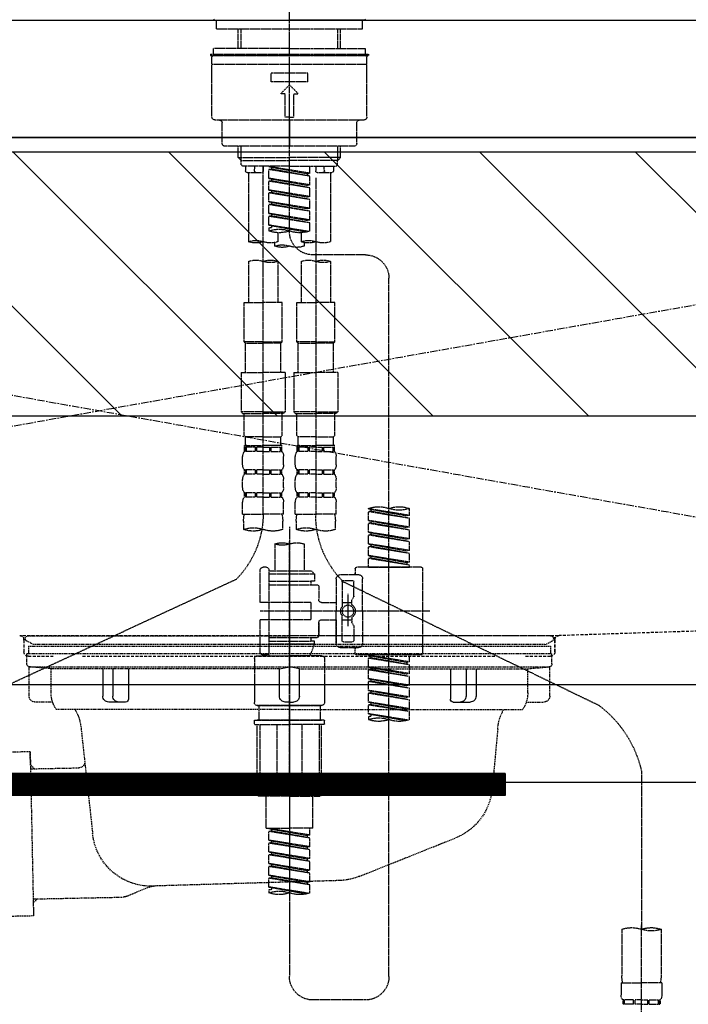
# Model space of a CAD drawing. Units: millimetres. Extents: x -109 to 26472, y -120 to 8847.
# Drawn here: x 15973 to 16200, y 2590 to 2926 of the extents above; entities that cross this region are included whole.
import ezdxf

# ---------------------------------------------------------------- set-up
doc = ezdxf.new("R2010")
doc.units = ezdxf.units.MM
for name, pattern in [('CENTER', [2, 1.25, -0.25, 0.25, -0.25]), ('CENTER2', [1.125, 0.75, -0.125, 0.125, -0.125]), ('DASHED', [0.75, 0.5, -0.25]), ('HIDDEN', [0.375, 0.25, -0.125]), ('STYLE_01', [1.40625, 0.9375, -0.15625, 0.15625, -0.15625])]:
    doc.linetypes.add(name, pattern=pattern)
doc.layers.get('DEFPOINTS').update_dxf_attribs({"color": 146})
for name, color, linetype in [('120-キャビネット（外）', 7, 'Continuous'), ('122-扉', 6, 'Continuous'), ('123-扉向き', 231, 'CENTER'), ('126-甲板', 2, 'Continuous'), ('140-パーツ芯', 13, 'CENTER'), ('150-機器', 8, 'Continuous'), ('160-文字', 254, 'Continuous'), ('166-寸法B', 11, 'Continuous'), ('180-補助', 161, 'Continuous')]:
    doc.layers.add(name, color=color, linetype=linetype)
doc.styles.add('KH001', font='txt')
doc.dimstyles.new('KH1xx030', dxfattribs={"dimscale": 30, "dimtxt": 2, "dimasz": 0.6, "dimexe": 0.3, "dimexo": 1.2, "dimgap": 0.5, "dimtad": 3, "dimdec": 1, "dimdsep": 46, "dimlunit": 6, "dimtxsty": 'KH001', "dimblk": 'DOT', "dimcen": 1, "dimdle": 1, "dimclrd": 256, "dimclre": 256, "dimclrt": 256, "dimadec": 0, "dimazin": 0, "dimtfac": 1, "dimtdec": 1, "dimtix": 1, "dimtmove": 2, "dimatfit": 3, "dimldrblk": 'CLOSEDBLANK', "dimfxl": 1, "dimtolj": 1, "dimtzin": 0, "dimlwd": -1, "dimlwe": -1, "dimarcsym": 0})

# ---------------------------------------------------------------- blocks, each defined once
blk = doc.blocks.new('KHB800HL-10_S2')
at = {"layer": '140-パーツ芯', "linetype": 'STYLE_01'}
blk.add_line((0, -258.2), (0, -177.84), dxfattribs=at)
at = {"layer": '150-機器', "color": 161, "linetype": 'HIDDEN', "ltscale": 4}
for p, q in [((401.5, 0), (-401.5, 0)), ((-398.55, -200.05), (-91.95, -209.95)), ((-91.95, -209.95), (-90.5, -210)), ((-91.62, -210), (91.62, -210)), ((-90.5, -211.45), (-90.5, -210)), ((-90.5, -211.45), (-90.5, -215.5)), ((-90.5, -215.5), (-90.5, -211.51)), ((91.95, -209.95), (90.5, -210)), ((90.5, -211.45), (90.5, -210)), ((90.5, -211.45), (90.5, -215.5)), ((90.5, -211.51), (90.5, -215.5)), ((-80.5, -217), (-89, -217)), ((70.5, -217), (-70.5, -217)), ((89, -217), (80.5, -217))]:
    blk.add_line(p, q, dxfattribs=at)
for centre, start, end in [((-92, -211.45), 360, 88.1498), ((92, -211.45), 91.8502, 180), ((-89, -215.5), 180, 270), ((89, -215.5), 270, 0)]:
    blk.add_arc(centre, 1.5, start, end, dxfattribs=at)
blk = doc.blocks.new('F402_S')
at = {"layer": '150-機器', "color": 161, "linetype": 'CENTER2'}
blk.add_line((0, -72.08), (0, 259.91), dxfattribs=at)
at = {"layer": '150-機器', "color": 13, "linetype": 'Continuous'}
for p, q in [((-25.63, 0), (-25.93, 0.3)), ((-25.63, 0), (0, 0)), ((25.63, 0), (0, 0)), ((25.93, 0.3), (25.63, 0))]:
    blk.add_line(p, q, dxfattribs=at)
at = {"layer": '150-機器', "color": 13, "linetype": 'DASHED', "ltscale": 0.5}
for p, q in [((-24.93, -2.99), (-24.93, 0)), ((24.93, -2.99), (24.93, 0)), ((0, -2.99), (-24.93, -2.99)), ((-17.45, -9.63), (-17.45, -2.99)), ((-16.44, -9.63), (-16.44, -2.99)), ((24.93, -2.99), (0, -2.99)), ((16.44, -9.63), (16.44, -2.99)), ((17.45, -9.63), (17.45, -2.99)), ((0, -9.63), (-25.93, -9.63)), ((-25.93, -11.63), (-25.93, -9.63)), ((0, -9.63), (25.93, -9.63)), ((25.93, -11.63), (25.93, -9.63)), ((0, -11.63), (-26.93, -11.63)), ((-26.93, -11.63), (-26.93, -12.12)), ((0, -12.12), (-26.93, -12.12)), ((-26.43, -33.07), (-26.43, -12.62)), ((-25.93, -12.12), (25.93, -12.12)), ((26.93, -11.63), (0, -11.63)), ((26.93, -12.12), (0, -12.12)), ((26.43, -33.07), (26.43, -12.62)), ((26.93, -11.63), (26.93, -12.12)), ((-26.43, -15.12), (26.43, -15.12)), ((-6.23, -21.1), (-6.23, -18.11)), ((-6.23, -18.11), (6.23, -18.11)), ((6.23, -21.1), (6.23, -18.11)), ((-6.23, -21.1), (6.23, -21.1)), ((-2.99, -25.09), (0, -22.1)), ((2.99, -25.09), (0, -22.1)), ((-1.5, -25.09), (-2.99, -25.09)), ((-1.5, -33.07), (-1.5, -25.09)), ((1.5, -25.09), (2.99, -25.09)), ((1.5, -33.07), (1.5, -25.09)), ((0, -33.07), (-1.5, -33.07)), ((0, -33.07), (1.5, -33.07)), ((-25.43, -34.07), (25.43, -34.07)), ((-22.94, -42.05), (-22.94, -35.06)), ((0, -34.07), (0, -43.04)), ((22.94, -42.05), (22.94, -35.06)), ((-21.94, -43.04), (21.94, -43.04)), ((-17.45, -46.88), (-17.45, -43.04)), ((-16.44, -47.87), (-16.44, -43.04)), ((16.44, -47.87), (16.44, -43.04)), ((17.45, -46.88), (17.45, -43.04)), ((-17.45, -46.88), (0, -46.88)), ((-16.46, -47.87), (-17.45, -46.88)), ((17.45, -46.88), (0, -46.88)), ((16.46, -47.87), (17.45, -46.88)), ((-16.44, -47.89), (0, -47.89)), ((-16.41, -49.37), (-16.41, -47.87)), ((-15.91, -49.87), (-16.41, -49.37)), ((0, -49.87), (-15.96, -49.87)), ((-14.96, -49.87), (-14.96, -51.46)), ((-11.92, -51.42), (-11.79, -49.87)), ((-8.98, -49.87), (-8.98, -51.46)), ((-6.98, -52.23), (-6.98, -49.87)), ((-6.98, -52.23), (6.98, -49.98)), ((6.98, -49.98), (-6.13, -52.34)), ((16.44, -47.89), (0, -47.89)), ((0, -49.87), (15.91, -49.87)), ((6.13, -50.13), (6.13, -50.87)), ((8.98, -49.87), (8.98, -51.46)), ((8.98, -168.36), (8.98, -49.87)), ((11.92, -51.42), (11.79, -49.87)), ((14.96, -49.87), (14.96, -51.46)), ((15.91, -49.87), (16.41, -49.37)), ((16.41, -49.37), (16.41, -47.87)), ((-9.47, -51.96), (-14.46, -51.96)), ((-13.96, -51.96), (-13.96, -75.59)), ((-6.98, -53.23), (6.13, -50.87)), ((-6.98, -53.23), (6.98, -50.98)), ((-6.98, -52.23), (-6.13, -52.34)), ((-6.98, -56.22), (-6.98, -53.23)), ((-6.13, -52.34), (-6.13, -53.08)), ((6.13, -50.87), (6.98, -50.98)), ((6.13, -50.87), (6.98, -50.98)), ((6.13, -50.87), (6.98, -50.98)), ((6.98, -53.97), (6.98, -50.98)), ((6.98, -53.97), (6.98, -50.98)), ((14.46, -51.96), (9.47, -51.96)), ((13.96, -51.96), (13.96, -75.59)), ((-8.98, -53.83), (-8.98, -168.99)), ((-6.98, -56.22), (6.98, -53.97)), ((-6.98, -57.22), (6.13, -54.86)), ((-6.98, -57.22), (6.98, -54.96)), ((-6.98, -56.22), (-6.13, -56.32)), ((6.98, -53.97), (-6.13, -56.32)), ((6.13, -54.12), (6.13, -54.86)), ((6.13, -54.12), (6.13, -54.86)), ((6.13, -54.86), (6.98, -54.96)), ((6.13, -54.86), (6.98, -54.96)), ((6.98, -57.96), (6.98, -54.96)), ((6.98, -57.96), (6.98, -54.96)), ((-6.98, -60.21), (-6.98, -57.22)), ((-6.98, -60.21), (6.98, -57.96)), ((-6.98, -61.21), (6.13, -58.85)), ((-6.98, -61.21), (6.98, -58.95)), ((-6.98, -60.21), (-6.13, -60.31)), ((6.98, -57.96), (-6.13, -60.31)), ((6.13, -58.09), (6.13, -58.85)), ((6.13, -58.11), (6.13, -58.85)), ((6.13, -58.11), (6.13, -58.85)), ((6.13, -58.85), (6.98, -58.95)), ((6.13, -58.85), (6.98, -58.95)), ((6.13, -58.85), (6.98, -58.95)), ((6.18, -58.09), (6.98, -57.96)), ((6.98, -61.95), (6.98, -58.95)), ((6.98, -61.95), (6.98, -58.95)), ((-6.98, -64.2), (-6.98, -61.21)), ((-6.98, -64.2), (6.98, -61.95)), ((-6.98, -65.2), (6.13, -62.84)), ((-6.98, -65.2), (6.98, -62.94)), ((6.98, -61.95), (-6.13, -64.3)), ((6.13, -62.1), (6.13, -62.84)), ((6.13, -62.1), (6.13, -62.84)), ((6.13, -62.84), (6.98, -62.94)), ((6.13, -62.84), (6.98, -62.94)), ((6.98, -65.94), (6.98, -62.94)), ((6.98, -65.94), (6.98, -62.94)), ((-6.98, -64.2), (-6.13, -64.3)), ((-6.98, -68.19), (-6.98, -65.2)), ((-6.98, -68.19), (6.98, -65.94)), ((-6.98, -69.18), (6.13, -66.83)), ((-6.98, -69.18), (6.98, -66.93)), ((6.98, -65.94), (-6.13, -68.29)), ((6.13, -66.07), (6.13, -66.83)), ((6.13, -66.09), (6.13, -66.83)), ((6.13, -66.09), (6.13, -66.83)), ((6.13, -66.83), (6.98, -66.93)), ((6.13, -66.83), (6.98, -66.93)), ((6.18, -66.06), (6.98, -65.94)), ((6.98, -69.92), (6.98, -66.93)), ((6.98, -69.92), (6.98, -66.93)), ((-6.98, -68.19), (-6.13, -68.29)), ((-6.98, -71.92), (-6.98, -69.18)), ((-6.45, -72.09), (6.98, -69.92)), ((6.98, -69.92), (-5.89, -72.24)), ((6.13, -70.06), (6.13, -70.82)), ((6.13, -70.08), (6.13, -70.82)), ((6.13, -70.08), (6.13, -70.82)), ((6.18, -70.05), (6.98, -69.92)), ((-3.99, -72.51), (-3.99, -75.59)), ((3.99, -72.51), (3.99, -75.59)), ((6.13, -70.82), (6.98, -70.92)), ((6.13, -70.82), (6.98, -70.92)), ((6.98, -70.92), (6.98, -71.92)), ((-4.99, -75.86), (-4.99, -77.09)), ((4.99, -77.09), (4.99, -75.86)), ((-25.94, -80.08), (-7.97, -80.06)), ((-13.96, -82.3), (-13.96, -96.27)), ((-3.99, -82.3), (-3.99, -96.27)), ((3.99, -82.3), (3.99, -96.27)), ((13.96, -82.3), (13.96, -96.27)), ((-33.91, -326.25), (-33.91, -88.06)), ((-15.46, -109.74), (-15.46, -96.27)), ((-15.46, -96.27), (-8.98, -96.27)), ((-2.49, -96.27), (-8.98, -96.27)), ((-2.49, -109.74), (-2.49, -96.27)), ((2.49, -109.74), (2.49, -96.27)), ((2.49, -96.27), (8.98, -96.27)), ((15.46, -96.27), (8.98, -96.27)), ((15.46, -109.74), (15.46, -96.27)), ((-8.98, -109.74), (-15.46, -109.74)), ((-15.46, -109.74), (-14.96, -110.24)), ((-14.96, -110.24), (-8.98, -110.24)), ((-14.96, -120.21), (-14.96, -110.24)), ((-8.98, -109.74), (-2.49, -109.74)), ((-2.99, -110.24), (-8.98, -110.24)), ((-2.49, -109.74), (-2.99, -110.24)), ((-2.99, -120.21), (-2.99, -110.24)), ((8.98, -109.74), (2.49, -109.74)), ((2.49, -109.74), (2.99, -110.24)), ((2.99, -110.24), (8.98, -110.24)), ((2.99, -120.21), (2.99, -110.24)), ((8.98, -109.74), (15.46, -109.74)), ((14.96, -110.24), (8.98, -110.24)), ((15.46, -109.74), (14.96, -110.24)), ((14.96, -120.21), (14.96, -110.24)), ((-16.46, -120.21), (-8.98, -120.21)), ((-16.46, -120.21), (-16.46, -133.67)), ((-1.5, -120.21), (-8.98, -120.21)), ((-1.5, -120.21), (-1.5, -133.67)), ((1.5, -120.21), (8.98, -120.21)), ((1.5, -120.21), (1.5, -133.67)), ((16.46, -120.21), (8.98, -120.21)), ((16.46, -120.21), (16.46, -133.67)), ((-8.98, -133.67), (-16.46, -133.67)), ((-16.46, -133.67), (-15.96, -134.17)), ((-15.96, -134.17), (-8.98, -134.17)), ((-15.46, -141.65), (-15.46, -134.17)), ((-8.98, -133.67), (-1.5, -133.67)), ((-1.99, -134.17), (-8.98, -134.17)), ((-2.49, -141.65), (-2.49, -134.17)), ((-1.5, -133.67), (-1.99, -134.17)), ((8.98, -133.67), (1.5, -133.67)), ((1.5, -133.67), (1.99, -134.17)), ((1.99, -134.17), (8.98, -134.17)), ((2.49, -141.65), (2.49, -134.17)), ((8.98, -133.67), (16.46, -133.67)), ((15.96, -134.17), (8.98, -134.17)), ((15.46, -141.65), (15.46, -134.17)), ((16.46, -133.67), (15.96, -134.17)), ((-15.46, -141.65), (-14.96, -142.15)), ((-14.96, -144.74), (-14.96, -142.15)), ((-8.98, -142.15), (-14.96, -142.15)), ((-8.98, -142.15), (-2.99, -142.15)), ((-2.49, -141.65), (-2.99, -142.15)), ((-2.99, -144.74), (-2.99, -142.15)), ((2.49, -141.65), (2.99, -142.15)), ((2.99, -144.74), (2.99, -142.15)), ((8.98, -142.15), (2.99, -142.15)), ((8.98, -142.15), (14.96, -142.15)), ((15.46, -141.65), (14.96, -142.15)), ((14.96, -144.74), (14.96, -142.15)), ((-15.46, -145.14), (-8.98, -145.14)), ((-15.36, -147.14), (-15.36, -145.14)), ((-15.36, -145.14), (-8.98, -145.14)), ((-14.96, -145.64), (-15.36, -145.64)), ((-14.96, -147.14), (-15.36, -147.14)), ((-14.96, -145.64), (-14.96, -147.14)), ((-14.86, -145.14), (-8.98, -145.14)), ((-14.86, -145.14), (-8.98, -145.14)), ((-11.65, -145.64), (-14.77, -145.64)), ((-14.77, -145.64), (-14.77, -147.14)), ((-11.65, -147.14), (-14.77, -147.14)), ((-11.65, -145.64), (-11.65, -147.14)), ((-8.98, -145.64), (-11.19, -145.64)), ((-11.19, -145.64), (-11.19, -147.14)), ((-8.98, -147.14), (-11.19, -147.14)), ((-2.59, -145.14), (-8.98, -145.14)), ((-8.98, -145.64), (-6.77, -145.64)), ((-8.98, -147.14), (-6.77, -147.14)), ((-6.77, -145.64), (-6.77, -147.14)), ((-6.3, -145.64), (-3.18, -145.64)), ((-6.3, -145.64), (-6.3, -147.14)), ((-6.3, -147.14), (-3.18, -147.14)), ((-3.18, -145.64), (-3.18, -147.14)), ((-2.99, -145.64), (-2.59, -145.64)), ((-2.99, -145.64), (-2.99, -147.14)), ((-2.99, -147.14), (-2.59, -147.14)), ((-2.59, -147.14), (-2.59, -145.14)), ((2.49, -145.14), (8.98, -145.14)), ((2.59, -147.14), (2.59, -145.14)), ((2.59, -145.14), (8.98, -145.14)), ((2.99, -145.64), (2.59, -145.64)), ((2.99, -147.14), (2.59, -147.14)), ((2.99, -145.64), (2.99, -147.14)), ((3.09, -145.14), (8.98, -145.14)), ((3.09, -145.14), (8.98, -145.14)), ((6.3, -145.64), (3.18, -145.64)), ((3.18, -145.64), (3.18, -147.14)), ((6.3, -147.14), (3.18, -147.14)), ((6.3, -145.64), (6.3, -147.14)), ((8.98, -145.64), (6.77, -145.64)), ((6.77, -145.64), (6.77, -147.14)), ((8.98, -147.14), (6.77, -147.14)), ((15.36, -145.14), (8.98, -145.14)), ((8.98, -145.64), (11.19, -145.64)), ((8.98, -147.14), (11.19, -147.14)), ((11.19, -145.64), (11.19, -147.14)), ((11.65, -145.64), (14.77, -145.64)), ((11.65, -145.64), (11.65, -147.14)), ((11.65, -147.14), (14.77, -147.14)), ((14.77, -145.64), (14.77, -147.14)), ((14.96, -145.64), (15.36, -145.64)), ((14.96, -145.64), (14.96, -147.14)), ((14.96, -147.14), (15.36, -147.14)), ((15.36, -147.14), (15.36, -145.14)), ((-15.96, -151.68), (-15.96, -148.88)), ((-1.99, -151.68), (-1.99, -148.88)), ((1.99, -151.68), (1.99, -148.88)), ((15.96, -151.68), (15.96, -148.88)), ((-15.36, -154.92), (-15.36, -153.42)), ((-14.96, -153.42), (-15.36, -153.42)), ((-14.96, -153.42), (-14.96, -154.92)), ((-14.77, -153.42), (-14.77, -154.92)), ((-11.65, -153.42), (-14.77, -153.42)), ((-11.65, -153.42), (-11.65, -154.92)), ((-11.19, -153.42), (-11.19, -154.92)), ((-8.98, -153.42), (-11.19, -153.42)), ((-8.98, -153.42), (-6.77, -153.42)), ((-6.77, -153.42), (-6.77, -154.92)), ((-6.3, -153.42), (-6.3, -154.92)), ((-6.3, -153.42), (-3.18, -153.42)), ((-3.18, -153.42), (-3.18, -154.92)), ((-2.99, -153.42), (-2.99, -154.92)), ((-2.99, -153.42), (-2.59, -153.42)), ((-2.59, -154.92), (-2.59, -153.42)), ((2.59, -154.92), (2.59, -153.42)), ((2.99, -153.42), (2.59, -153.42)), ((2.99, -153.42), (2.99, -154.92)), ((3.18, -153.42), (3.18, -154.92)), ((6.3, -153.42), (3.18, -153.42)), ((6.3, -153.42), (6.3, -154.92)), ((6.77, -153.42), (6.77, -154.92)), ((8.98, -153.42), (6.77, -153.42)), ((8.98, -153.42), (11.19, -153.42)), ((11.19, -153.42), (11.19, -154.92)), ((11.65, -153.42), (11.65, -154.92)), ((11.65, -153.42), (14.77, -153.42)), ((14.77, -153.42), (14.77, -154.92)), ((14.96, -153.42), (14.96, -154.92)), ((14.96, -153.42), (15.36, -153.42)), ((15.36, -154.92), (15.36, -153.42)), ((-15.96, -159.46), (-15.96, -156.66)), ((-14.96, -154.92), (-15.36, -154.92)), ((-11.65, -154.92), (-14.77, -154.92)), ((-8.98, -154.92), (-11.19, -154.92)), ((-8.98, -154.92), (-6.77, -154.92)), ((-6.3, -154.92), (-3.18, -154.92)), ((-2.99, -154.92), (-2.59, -154.92)), ((-1.99, -159.46), (-1.99, -156.66)), ((1.99, -159.46), (1.99, -156.66)), ((2.99, -154.92), (2.59, -154.92)), ((6.3, -154.92), (3.18, -154.92)), ((8.98, -154.92), (6.77, -154.92)), ((8.98, -154.92), (11.19, -154.92)), ((11.65, -154.92), (14.77, -154.92)), ((14.96, -154.92), (15.36, -154.92)), ((15.96, -159.46), (15.96, -156.66)), ((-15.36, -162.7), (-15.36, -161.2)), ((-14.96, -161.2), (-15.36, -161.2)), ((-14.96, -161.2), (-14.96, -162.7)), ((-14.77, -161.2), (-14.77, -162.7)), ((-11.65, -161.2), (-14.77, -161.2)), ((-11.65, -161.2), (-11.65, -162.7)), ((-11.19, -161.2), (-11.19, -162.7)), ((-8.98, -161.2), (-11.19, -161.2)), ((-8.98, -161.2), (-6.77, -161.2)), ((-6.77, -161.2), (-6.77, -162.7)), ((-6.3, -161.2), (-6.3, -162.7)), ((-6.3, -161.2), (-3.18, -161.2)), ((-3.18, -161.2), (-3.18, -162.7)), ((-2.99, -161.2), (-2.99, -162.7)), ((-2.99, -161.2), (-2.59, -161.2)), ((-2.59, -162.7), (-2.59, -161.2)), ((2.59, -162.7), (2.59, -161.2)), ((2.99, -161.2), (2.59, -161.2)), ((2.99, -161.2), (2.99, -162.7)), ((3.18, -161.2), (3.18, -162.7)), ((6.3, -161.2), (3.18, -161.2)), ((6.3, -161.2), (6.3, -162.7)), ((6.77, -161.2), (6.77, -162.7)), ((8.98, -161.2), (6.77, -161.2)), ((8.98, -161.2), (11.19, -161.2)), ((11.19, -161.2), (11.19, -162.7)), ((11.65, -161.2), (11.65, -162.7)), ((11.65, -161.2), (14.77, -161.2)), ((14.77, -161.2), (14.77, -162.7)), ((14.96, -161.2), (14.96, -162.7)), ((14.96, -161.2), (15.36, -161.2)), ((15.36, -162.7), (15.36, -161.2)), ((-15.96, -168.48), (-15.96, -164.44)), ((-14.96, -162.7), (-15.36, -162.7)), ((-11.65, -162.7), (-14.77, -162.7)), ((-8.98, -162.7), (-11.19, -162.7)), ((-8.98, -162.7), (-6.77, -162.7)), ((-6.3, -162.7), (-3.18, -162.7)), ((-2.99, -162.7), (-2.59, -162.7)), ((-1.99, -168.48), (-1.99, -164.44)), ((1.99, -168.48), (1.99, -164.44)), ((2.99, -162.7), (2.59, -162.7)), ((6.3, -162.7), (3.18, -162.7)), ((8.98, -162.7), (6.77, -162.7)), ((8.98, -162.7), (11.19, -162.7)), ((11.65, -162.7), (14.77, -162.7)), ((14.96, -162.7), (15.36, -162.7)), ((15.96, -168.48), (15.96, -164.44)), ((-40.89, -168.94), (-40.89, -166.58)), ((-40.89, -168.94), (-26.93, -166.69)), ((-40.89, -169.94), (-27.78, -167.58)), ((-40.89, -169.94), (-26.93, -167.69)), ((-26.93, -166.69), (-40.04, -169.05)), ((-27.78, -166.84), (-27.78, -167.58)), ((-27.78, -167.58), (-26.93, -167.69)), ((-27.78, -167.58), (-26.93, -167.69)), ((-27.78, -167.58), (-26.93, -167.69)), ((-26.93, -166.69), (-26.93, -166.58)), ((-26.93, -170.68), (-26.93, -167.69)), ((-26.93, -170.68), (-26.93, -167.69)), ((-40.89, -168.94), (-40.04, -169.05)), ((-40.89, -172.93), (-40.89, -169.94)), ((-40.89, -172.93), (-26.93, -170.68)), ((-26.93, -170.68), (-40.04, -173.04)), ((-27.78, -170.83), (-27.78, -171.57)), ((-27.78, -170.83), (-27.78, -171.57)), ((-15.96, -168.48), (-8.98, -168.48)), ((-15.66, -173.73), (-15.66, -170.91)), ((-1.99, -168.48), (-8.98, -168.48)), ((-2.29, -170.91), (-2.29, -173.73)), ((1.99, -168.48), (8.98, -168.48)), ((2.29, -173.73), (2.29, -170.91)), ((15.96, -168.48), (8.98, -168.48)), ((15.66, -170.91), (15.66, -173.73)), ((-40.89, -173.93), (-27.78, -171.57)), ((-40.89, -173.93), (-26.93, -171.68)), ((-40.89, -172.93), (-40.04, -173.04)), ((-40.89, -176.92), (-40.89, -173.93)), ((-27.78, -171.57), (-26.93, -171.68)), ((-27.78, -171.57), (-26.93, -171.68)), ((-26.93, -174.67), (-26.93, -171.68)), ((-26.93, -174.67), (-26.93, -171.68)), ((0, -172.84), (0, -326.25)), ((-40.89, -176.92), (-26.93, -174.67)), ((-40.89, -177.92), (-27.78, -175.56)), ((-40.89, -177.92), (-26.93, -175.67)), ((-40.89, -176.92), (-40.04, -177.03)), ((-40.89, -180.91), (-40.89, -177.92)), ((-26.93, -174.67), (-40.04, -177.03)), ((-27.78, -174.8), (-27.78, -175.56)), ((-27.78, -174.82), (-27.78, -175.56)), ((-27.78, -174.82), (-27.78, -175.56)), ((-27.78, -175.56), (-26.93, -175.67)), ((-27.78, -175.56), (-26.93, -175.67)), ((-27.78, -175.56), (-26.93, -175.67)), ((-27.73, -174.8), (-26.93, -174.67)), ((-26.93, -178.66), (-26.93, -175.67)), ((-26.93, -178.66), (-26.93, -175.67)), ((-40.89, -180.91), (-26.93, -178.66)), ((-40.89, -181.91), (-27.78, -179.55)), ((-40.89, -181.91), (-26.93, -179.65)), ((-40.89, -180.91), (-40.04, -181.02)), ((-26.93, -178.66), (-40.04, -181.02)), ((-27.78, -178.81), (-27.78, -179.55)), ((-27.78, -178.81), (-27.78, -179.55)), ((-27.78, -179.55), (-26.93, -179.65)), ((-27.78, -179.55), (-26.93, -179.65)), ((-26.93, -182.65), (-26.93, -179.65)), ((-26.93, -182.65), (-26.93, -179.65)), ((-4.99, -178.69), (-4.99, -187.88)), ((4.99, -178.69), (4.99, -187.88)), ((-40.89, -184.9), (-40.89, -181.91)), ((-40.89, -184.9), (-26.93, -182.65)), ((-40.89, -185.9), (-27.78, -183.54)), ((-40.89, -185.9), (-26.93, -183.64)), ((-26.93, -182.65), (-40.04, -185)), ((-27.78, -182.78), (-27.78, -183.54)), ((-27.78, -182.8), (-27.78, -183.54)), ((-27.78, -182.8), (-27.78, -183.54)), ((-27.78, -183.54), (-26.93, -183.64)), ((-27.78, -183.54), (-26.93, -183.64)), ((-27.73, -182.78), (-26.93, -182.65)), ((-26.93, -186.64), (-26.93, -183.64)), ((-26.93, -186.64), (-26.93, -183.64)), ((-45.38, -187.13), (-45.38, -216.06)), ((-44.88, -186.64), (-22.94, -186.64)), ((-40.89, -184.9), (-40.04, -185)), ((-40.89, -186.64), (-40.89, -185.9)), ((-26.93, -186.64), (-40.89, -186.64)), ((-40.04, -185), (-40.04, -185.75)), ((-22.44, -187.13), (-22.44, -188.63)), ((-7.48, -187.88), (-8.48, -188.88)), ((-4.99, -187.88), (-7.48, -187.88)), ((6.98, -187.88), (-4.99, -187.88)), ((6.98, -187.63), (6.98, -187.88)), ((6.98, -187.88), (6.98, -198.6)), ((7.98, -186.64), (8.98, -186.64)), ((9.97, -198.6), (9.97, -187.63)), ((-24.93, -201.6), (-24.93, -190.63)), ((-17.45, -189.13), (-23.44, -189.13)), ((-18.45, -191.12), (-21.44, -191.12)), ((-15.96, -190.63), (-15.96, -201.6)), ((6.98, -188.88), (-8.48, -188.88)), ((-8.48, -188.88), (-8.48, -191.37)), ((-8.48, -191.37), (-7.23, -191.37)), ((-7.23, -191.37), (-7.23, -192.62)), ((6.98, -191.37), (-7.23, -191.37)), ((-4.99, -188.68), (-5.04, -188.68)), ((18.19, -190.79), (110.79, -233.73)), ((-18.32, -191.56), (-105.43, -233.7)), ((-21.94, -196.48), (-21.94, -191.62)), ((-17.95, -191.62), (-17.95, -199.92)), ((-9.97, -193.12), (-9.97, -197.66)), ((6.98, -192.62), (-9.47, -192.62)), ((-21.87, -196.73), (-21.31, -197.7)), ((-21.24, -199.2), (-21.24, -197.95)), ((-19.95, -195.73), (-19.95, -206.68)), ((-19.95, -196.61), (-19.95, -206.58)), ((-17.95, -198.65), (-21.24, -198.64)), ((-10.97, -198.65), (-15.96, -198.65)), ((-7.23, -198.6), (-7.23, -204.59)), ((-7.23, -198.6), (9.97, -198.6)), ((6.98, -198.6), (6.98, -215.74)), ((-47.83, -201.6), (9.97, -201.6)), ((-24.93, -201.6), (-24.93, -212.57)), ((-21.24, -204), (-21.24, -205.24)), ((-17.95, -204.55), (-21.24, -204.55)), ((-17.95, -211.57), (-17.95, -203.27)), ((-15.96, -212.57), (-15.96, -201.6)), ((-10.97, -204.54), (-15.96, -204.54)), ((-15.96, -204.54), (-15.96, -212.57)), ((-7.23, -204.59), (9.97, -204.59)), ((7.23, -204.59), (9.97, -204.59)), ((9.97, -215.56), (9.97, -204.59)), ((-21.94, -206.72), (-21.94, -211.57)), ((-21.87, -206.47), (-21.31, -205.49)), ((-9.97, -205.54), (-9.97, -210.07)), ((-9.97, -210.07), (-9.97, -205.54)), ((6.98, -210.57), (-9.47, -210.57)), ((-7.23, -210.57), (-7.23, -211.82)), ((-17.45, -214.06), (-23.44, -214.06)), ((-22.44, -216.06), (-22.44, -214.56)), ((-17.45, -214.06), (-21.94, -214.06)), ((-18.45, -212.07), (-21.44, -212.07)), ((-8.48, -211.82), (-7.23, -211.82)), ((-8.48, -212.82), (-8.48, -211.82)), ((-8.48, -212.82), (6.98, -212.82)), ((-8.48, -212.82), (-6.99, -216.81)), ((6.98, -211.82), (-7.23, -211.82)), ((-44.88, -216.56), (-22.94, -216.56)), ((-40.89, -218.92), (-40.89, -216.56)), ((-40.89, -218.92), (-26.93, -216.67)), ((-40.89, -219.92), (-27.78, -217.56)), ((-40.89, -219.92), (-26.93, -217.66)), ((-26.93, -216.67), (-40.04, -219.02)), ((-27.78, -216.82), (-27.78, -217.56)), ((-27.78, -217.56), (-26.93, -217.66)), ((-27.78, -217.56), (-26.93, -217.66)), ((-27.78, -217.56), (-26.93, -217.66)), ((-26.93, -220.66), (-26.93, -217.66)), ((-26.93, -220.66), (-26.93, -217.66)), ((-11.97, -217.8), (-11.97, -232.76)), ((-10.97, -216.81), (0, -216.81)), ((6.99, -216.81), (-6.99, -216.81)), ((10.97, -216.81), (0, -216.81)), ((7.21, -216.2), (6.99, -216.81)), ((7.98, -216.56), (8.98, -216.56)), ((11.97, -217.8), (11.97, -232.76)), ((-40.89, -218.92), (-40.04, -219.02)), ((-40.89, -222.91), (-40.89, -219.92)), ((-40.89, -222.91), (-26.93, -220.66)), ((-40.89, -223.91), (-27.78, -221.55)), ((-40.89, -223.91), (-26.93, -221.65)), ((-40.04, -219.02), (-40.04, -219.77)), ((-26.93, -220.66), (-40.04, -223.01)), ((-27.78, -220.81), (-27.78, -221.55)), ((-27.78, -220.81), (-27.78, -221.55)), ((-27.78, -221.55), (-26.93, -221.65)), ((-27.78, -221.55), (-26.93, -221.65)), ((-26.93, -224.65), (-26.93, -221.65)), ((-26.93, -224.65), (-26.93, -221.65)), ((-40.89, -222.91), (-40.04, -223.01)), ((-40.89, -226.9), (-40.89, -223.91)), ((-40.89, -226.9), (-26.93, -224.65)), ((-26.93, -224.65), (-40.04, -227)), ((-27.78, -224.78), (-27.78, -225.54)), ((-27.78, -224.8), (-27.78, -225.54)), ((-27.78, -224.8), (-27.78, -225.54)), ((-27.73, -224.77), (-26.93, -224.65)), ((-40.89, -227.9), (-27.78, -225.54)), ((-40.89, -227.9), (-26.93, -225.64)), ((-40.89, -226.9), (-40.04, -227)), ((-40.89, -230.89), (-40.89, -227.9)), ((-27.78, -225.54), (-26.93, -225.64)), ((-27.78, -225.54), (-26.93, -225.64)), ((-27.78, -225.54), (-26.93, -225.64)), ((-26.93, -228.64), (-26.93, -225.64)), ((-26.93, -228.64), (-26.93, -225.64)), ((-40.89, -230.89), (-26.93, -228.64)), ((-40.89, -231.88), (-27.78, -229.53)), ((-40.89, -231.88), (-26.93, -229.63)), ((-40.89, -230.89), (-40.04, -230.99)), ((-26.93, -228.64), (-40.04, -230.99)), ((-27.78, -228.79), (-27.78, -229.53)), ((-27.78, -228.79), (-27.78, -229.53)), ((-27.78, -229.53), (-26.93, -229.63)), ((-27.78, -229.53), (-26.93, -229.63)), ((-26.93, -232.62), (-26.93, -229.63)), ((-26.93, -232.62), (-26.93, -229.63)), ((-40.89, -234.88), (-40.89, -231.88)), ((-40.89, -234.88), (-26.93, -232.62)), ((-40.89, -235.87), (-27.78, -233.52)), ((-40.89, -235.87), (-26.93, -233.62)), ((-40.89, -234.88), (-40.04, -234.98)), ((-26.93, -232.62), (-40.04, -234.98)), ((-27.78, -232.76), (-27.78, -233.52)), ((-27.78, -232.78), (-27.78, -233.52)), ((-27.78, -232.78), (-27.78, -233.52)), ((-27.78, -233.52), (-26.93, -233.62)), ((-27.78, -233.52), (-26.93, -233.62)), ((-27.73, -232.75), (-26.93, -232.62)), ((-26.93, -236.61), (-26.93, -233.62)), ((-26.93, -236.61), (-26.93, -233.62)), ((-10.97, -233.76), (0, -233.76)), ((0, -233.76), (-10.97, -233.76)), ((-10.47, -233.76), (-10.47, -238.75)), ((0, -233.75), (-9.8, -233.75)), ((0, -233.75), (9.8, -233.75)), ((10.97, -233.76), (0, -233.76)), ((0, -233.76), (10.97, -233.76)), ((10.47, -233.76), (10.47, -238.75)), ((-40.89, -238.61), (-40.89, -235.87)), ((-40.36, -238.78), (-26.93, -236.61)), ((-26.93, -236.61), (-39.8, -238.93)), ((-27.78, -236.75), (-27.78, -237.51)), ((-27.78, -236.77), (-27.78, -237.51)), ((-27.78, -236.77), (-27.78, -237.51)), ((-27.78, -237.51), (-26.93, -237.61)), ((-27.78, -237.51), (-26.93, -237.61)), ((-27.73, -236.74), (-26.93, -236.61)), ((-26.93, -237.61), (-26.93, -238.61)), ((-11.97, -240.04), (-11.97, -238.95)), ((-11.77, -238.75), (-10.97, -238.75)), ((-11.77, -240.24), (0, -240.24)), ((-10.97, -238.75), (0, -238.75)), ((-10.47, -238.75), (-10.97, -238.75)), ((0, -238.75), (-10.97, -238.75)), ((-10.47, -238.75), (-10.97, -238.75)), ((-10.97, -264.18), (-10.97, -240.24)), ((-10.11, -240.24), (-10.11, -263.18)), ((-4.26, -240.24), (-4.26, -263.18)), ((10.97, -238.75), (0, -238.75)), ((0, -238.75), (10.97, -238.75)), ((11.77, -240.24), (0, -240.24)), ((4.26, -240.24), (4.26, -263.18)), ((10.11, -240.24), (10.11, -263.18)), ((10.47, -238.75), (10.97, -238.75)), ((10.47, -238.75), (10.97, -238.75)), ((11.77, -238.75), (10.97, -238.75)), ((10.97, -264.18), (10.97, -240.24)), ((11.97, -240.04), (11.97, -238.95)), ((-120, -256.27), (-120, -310.13)), ((0, -264.68), (-10.47, -264.68)), ((-4.26, -263.18), (-10.11, -263.18)), ((-7.98, -275.65), (-7.98, -264.68)), ((0, -264.68), (10.47, -264.68)), ((4.26, -263.18), (10.11, -263.18)), ((7.98, -275.65), (7.98, -264.68)), ((-7.98, -275.65), (0, -275.65)), ((-6.98, -278.01), (-6.98, -275.65)), ((-6.98, -278.01), (6.98, -275.76)), ((-6.98, -279.01), (6.13, -276.65)), ((-6.98, -279.01), (6.98, -276.76)), ((-6.98, -278.01), (-6.13, -278.12)), ((6.98, -275.76), (-6.13, -278.12)), ((-6.13, -278.86), (-6.13, -278.12)), ((7.98, -275.65), (0, -275.65)), ((6.13, -275.91), (6.13, -276.65)), ((6.13, -276.65), (6.98, -276.76)), ((6.13, -276.65), (6.98, -276.76)), ((6.13, -276.65), (6.98, -276.76)), ((6.98, -279.75), (6.98, -276.76)), ((6.98, -279.75), (6.98, -276.76)), ((-6.98, -282), (-6.98, -279.01)), ((-6.98, -282), (6.98, -279.75)), ((-6.98, -283), (6.13, -280.64)), ((-6.98, -283), (6.98, -280.75)), ((-6.98, -282), (-6.13, -282.11)), ((6.98, -279.75), (-6.13, -282.11)), ((-6.13, -282.85), (-6.13, -282.11)), ((6.13, -279.9), (6.13, -280.64)), ((6.13, -279.9), (6.13, -280.64)), ((6.13, -280.64), (6.98, -280.75)), ((6.13, -280.64), (6.98, -280.75)), ((6.98, -283.74), (6.98, -280.75)), ((6.98, -283.74), (6.98, -280.75)), ((-6.98, -285.99), (-6.98, -283)), ((-6.98, -285.99), (6.98, -283.74)), ((-6.98, -286.99), (6.13, -284.63)), ((-6.98, -286.99), (6.98, -284.74)), ((6.98, -283.74), (-6.13, -286.1)), ((6.13, -283.88), (6.13, -284.63)), ((6.13, -283.89), (6.13, -284.63)), ((6.13, -283.89), (6.13, -284.63)), ((6.13, -284.63), (6.98, -284.74)), ((6.13, -284.63), (6.98, -284.74)), ((6.13, -284.63), (6.98, -284.74)), ((6.18, -283.87), (6.98, -283.74)), ((6.98, -287.73), (6.98, -284.74)), ((6.98, -287.73), (6.98, -284.74)), ((-6.98, -285.99), (-6.13, -286.1)), ((-6.98, -289.98), (-6.98, -286.99)), ((-6.98, -289.98), (6.98, -287.73)), ((-6.98, -290.98), (6.13, -288.62)), ((-6.98, -290.98), (6.98, -288.73)), ((-6.13, -286.84), (-6.13, -286.1)), ((6.98, -287.73), (-6.13, -290.09)), ((6.13, -287.88), (6.13, -288.62)), ((6.13, -287.88), (6.13, -288.62)), ((6.13, -288.62), (6.98, -288.73)), ((6.13, -288.62), (6.98, -288.73)), ((6.98, -291.72), (6.98, -288.73)), ((6.98, -291.72), (6.98, -288.73)), ((-6.98, -289.98), (-6.13, -290.09)), ((-6.98, -293.97), (-6.98, -290.98)), ((-6.98, -293.97), (6.98, -291.72)), ((-6.13, -290.83), (-6.13, -290.09)), ((6.98, -291.72), (-6.13, -294.08)), ((6.13, -291.85), (6.13, -292.61)), ((6.13, -291.87), (6.13, -292.61)), ((6.13, -291.87), (6.13, -292.61)), ((6.18, -291.85), (6.98, -291.72)), ((-6.98, -294.97), (6.13, -292.61)), ((-6.98, -294.97), (6.98, -292.72)), ((-6.98, -293.97), (-6.13, -294.08)), ((-6.98, -297.7), (-6.98, -294.97)), ((-6.13, -294.81), (-6.13, -294.08)), ((6.13, -292.61), (6.98, -292.72)), ((6.13, -292.61), (6.98, -292.72)), ((6.98, -295.71), (6.98, -292.72)), ((6.98, -295.71), (6.98, -292.72)), ((-6.45, -297.87), (6.98, -295.71)), ((6.98, -295.71), (-5.89, -298.02)), ((6.13, -295.84), (6.13, -296.6)), ((6.13, -295.86), (6.13, -296.6)), ((6.13, -295.86), (6.13, -296.6)), ((6.13, -296.6), (6.98, -296.7)), ((6.13, -296.6), (6.98, -296.7)), ((6.18, -295.84), (6.98, -295.71)), ((6.98, -296.7), (6.98, -297.7)), ((-120, -402.9), (-120, -308.59)), ((-126.68, -310.13), (-126.68, -326.01)), ((-113.32, -310.13), (-113.32, -326.01)), ((-126.98, -328.44), (-126.98, -332.48)), ((-126.98, -328.44), (-120, -328.44)), ((-113.02, -328.44), (-120, -328.44)), ((-113.02, -328.44), (-113.02, -332.48)), ((-126.38, -334.22), (-126.38, -335.72)), ((-125.99, -334.22), (-126.38, -334.22)), ((-125.99, -335.72), (-126.38, -335.72)), ((-125.99, -335.72), (-125.99, -334.22)), ((-125.8, -335.72), (-125.8, -334.22)), ((-122.67, -334.22), (-125.8, -334.22)), ((-122.67, -335.72), (-125.8, -335.72)), ((-122.67, -335.72), (-122.67, -334.22)), ((-122.21, -335.72), (-122.21, -334.22)), ((-120, -334.22), (-122.21, -334.22)), ((-120, -335.72), (-122.21, -335.72)), ((-120, -334.22), (-117.79, -334.22)), ((-120, -335.72), (-117.79, -335.72)), ((-117.79, -335.72), (-117.79, -334.22)), ((-117.33, -335.72), (-117.33, -334.22)), ((-117.33, -334.22), (-114.2, -334.22)), ((-117.33, -335.72), (-114.2, -335.72)), ((-114.2, -335.72), (-114.2, -334.22)), ((-114.01, -335.72), (-114.01, -334.22)), ((-114.01, -334.22), (-113.62, -334.22)), ((-114.01, -335.72), (-113.62, -335.72)), ((-113.62, -334.22), (-113.62, -335.72)), ((-25.93, -334.22), (-7.98, -334.22))]:
    blk.add_line(p, q, dxfattribs=at)
blk.add_circle((-19.95, -201.6), 1.99, dxfattribs=at)
for centre, radius, start, end in [((-25.93, -12.62), 0.499, 90, 180), ((25.93, -12.62), 0.499, 0, 90), ((-25.43, -33.07), 0.997, 180, 270), ((25.43, -33.07), 0.997, 270, 0), ((-23.94, -35.06), 0.997, 0, 90), ((23.94, -35.06), 0.997, 90, 180), ((-21.94, -42.05), 0.997, 180, 270), ((21.94, -42.05), 0.997, 270, 0), ((-14.46, -51.46), 0.499, 180, 270), ((-11.42, -51.46), 0.499, 175.0337, 270), ((-9.47, -51.46), 0.499, 270, 0), ((9.47, -51.46), 0.499, 180, 270), ((11.42, -51.46), 0.499, 270, 4.9663), ((14.46, -51.46), 0.499, 270, 0), ((-7.98, -72.08), 7.98, 270.0651, 0), ((-3.49, -62.05), 10.47, 250.5288, 289.4712), ((3.49, -81.79), 10.47, 70.5288, 109.4712), ((3.49, -62.05), 10.47, 250.5288, 289.4712), ((-11.47, -68.53), 7.48, 250.5288, 289.4712), ((-6.48, -82.64), 7.48, 70.5288, 109.4712), ((-6.48, -68.53), 7.48, 250.5288, 289.4712), ((-2.49, -70.03), 7.48, 250.5288, 289.4712), ((2.49, -84.14), 7.48, 70.5288, 109.4712), ((2.49, -70.03), 7.48, 250.5288, 289.4712), ((6.48, -68.53), 7.48, 250.5288, 289.4712), ((11.47, -82.64), 7.48, 70.5288, 109.4712), ((11.47, -68.53), 7.48, 250.5288, 289.4712), ((-25.93, -88.06), 7.98, 90.0651, 180), ((-11.47, -89.35), 7.48, 70.5288, 109.4712), ((-11.47, -75.25), 7.48, 250.5288, 289.4712), ((-6.48, -89.35), 7.48, 70.5288, 109.4712), ((6.48, -89.35), 7.48, 70.5288, 109.4712), ((6.48, -75.25), 7.48, 250.5288, 289.4712), ((11.47, -89.35), 7.48, 70.5288, 109.4712), ((-13.11, -148.88), 2.84, 142.1507, 180), ((-14.56, -144.74), 0.399, 180, 270), ((-3.39, -144.74), 0.399, 270, 0), ((-4.84, -148.88), 2.84, 0, 37.8493), ((4.84, -148.88), 2.84, 142.1507, 180), ((3.39, -144.74), 0.399, 180, 270), ((14.56, -144.74), 0.399, 270, 0), ((13.11, -148.88), 2.84, 0, 37.8493), ((-13.11, -151.68), 2.84, 180, 217.8493), ((-4.84, -151.68), 2.84, 322.1507, 0), ((4.84, -151.68), 2.84, 180, 217.8493), ((13.11, -151.68), 2.84, 322.1507, 0), ((-13.11, -156.66), 2.84, 142.1507, 180), ((-4.84, -156.66), 2.84, 0, 37.8493), ((4.84, -156.66), 2.84, 142.1507, 180), ((13.11, -156.66), 2.84, 0, 37.8493), ((-13.11, -159.46), 2.84, 180, 217.8493), ((-4.84, -159.46), 2.84, 322.1507, 0), ((4.84, -159.46), 2.84, 180, 217.8493), ((13.11, -159.46), 2.84, 322.1507, 0), ((-13.11, -164.44), 2.84, 142.1507, 180), ((-4.84, -164.44), 2.84, 0, 37.8493), ((4.84, -164.44), 2.84, 142.1507, 180), ((13.11, -164.44), 2.84, 0, 37.8493), ((-37.4, -176.45), 10.47, 70.5288, 109.4712), ((-37.4, -156.71), 10.47, 250.5288, 289.4712), ((-30.42, -176.45), 10.47, 70.5288, 109.4712), ((-40.89, -168.99), 31.92, 315, 0), ((-5.68, -170.91), 9.97, 165.9301, 180), ((-12.27, -170.91), 9.97, 0, 14.0699), ((12.27, -170.91), 9.97, 165.9301, 180), ((40.89, -168.36), 31.92, 180, 224.6508), ((5.68, -170.91), 9.97, 0, 14.0699), ((-12.32, -164.28), 10.02, 250.5288, 289.4712), ((-5.64, -183.18), 10.02, 70.5288, 109.4712), ((-5.64, -164.28), 10.02, 250.5288, 289.4712), ((5.64, -164.28), 10.02, 250.5288, 289.4712), ((12.32, -183.18), 10.02, 70.5288, 109.4712), ((12.32, -164.28), 10.02, 250.5288, 289.4712), ((-2.49, -185.74), 7.48, 70.5288, 109.4712), ((2.49, -185.74), 7.48, 70.5288, 109.4712), ((2.49, -171.63), 7.48, 250.5288, 289.4712), ((-44.88, -187.13), 0.499, 90, 180), ((-22.94, -187.13), 0.499, 0, 90), ((7.98, -187.63), 0.997, 90, 180), ((8.98, -187.63), 0.997, 0, 90), ((-23.44, -190.63), 1.5, 90, 180), ((-21.94, -188.63), 0.499, 180, 270), ((-21.44, -191.62), 0.499, 90, 180), ((-18.45, -191.62), 0.499, 0, 90), ((-17.45, -190.63), 1.5, 0, 90), ((-9.47, -193.12), 0.499, 90, 180), ((-21.44, -196.48), 0.499, 180, 210), ((-21.74, -197.95), 0.499, 0, 30), ((-10.97, -197.66), 0.997, 270, 0), ((-20.03, -201.55), 2.41, 126.0657, 181.0877), ((-21.74, -199.2), 0.499, 306.0657, 0), ((-17.45, -199.92), 0.499, 180, 214.0506), ((-19.87, -201.55), 2.41, 358.9123, 34.0506), ((-20.03, -201.64), 2.41, 178.9123, 233.9343), ((-21.74, -204), 0.499, 0, 53.9343), ((-17.45, -203.27), 0.499, 145.9494, 180), ((-19.87, -201.64), 2.41, 325.9494, 1.0877), ((-10.97, -205.54), 0.997, 0, 90), ((-21.44, -206.72), 0.499, 150, 180), ((-21.74, -205.24), 0.499, 330, 0), ((-21.44, -211.57), 0.499, 180, 270), ((-18.45, -211.57), 0.499, 270, 0), ((-9.47, -210.07), 0.499, 180, 270), ((-9.47, -210.07), 0.499, 180, 270), ((-23.44, -212.57), 1.5, 180, 270), ((-21.94, -214.56), 0.499, 90, 180), ((-17.45, -212.57), 1.5, 270, 0), ((-17.45, -212.57), 1.5, 270, 0), ((-44.88, -216.06), 0.499, 180, 270), ((-22.94, -216.06), 0.499, 270, 0), ((-10.97, -217.8), 0.997, 90, 180), ((7.98, -215.56), 0.997, 180.0133, 270), ((8.98, -215.56), 0.997, 270, 0), ((10.97, -217.8), 0.997, 0, 90), ((-82.55, -264.46), 38.34, 126.6492, 167.6612), ((-10.97, -232.76), 0.997, 180, 270), ((10.97, -232.76), 0.997, 270, 0), ((-30.42, -248.48), 10.47, 70.5288, 109.4712), ((-37.4, -228.74), 10.47, 250.5288, 289.4712), ((-30.42, -228.74), 10.47, 250.5288, 289.4712), ((-11.77, -238.95), 0.199, 90, 180), ((-11.77, -240.04), 0.199, 180, 270), ((11.77, -238.95), 0.199, 0, 90), ((11.77, -240.04), 0.199, 270, 0), ((-10.47, -264.18), 0.499, 180, 270), ((10.47, -264.18), 0.499, 270, 0), ((-3.49, -287.83), 10.47, 250.5288, 289.4712), ((3.49, -307.57), 10.47, 70.5288, 109.4712), ((3.49, -287.83), 10.47, 250.5288, 289.4712), ((-123.34, -319.58), 10.02, 70.5288, 109.4712), ((-123.34, -300.68), 10.02, 250.5288, 289.4712), ((-116.66, -319.58), 10.02, 70.5288, 109.4712), ((-116.71, -326.01), 9.97, 180, 194.0699), ((-123.29, -326.01), 9.97, 345.9301, 0), ((-25.93, -326.25), 7.98, 180, 270), ((-7.98, -326.25), 7.98, 270, 0), ((-124.14, -332.48), 2.84, 180, 217.8493), ((-115.86, -332.48), 2.84, 322.1507, 0)]:
    blk.add_arc(centre, radius, start, end, dxfattribs=at)
blk = doc.blocks.new('排水ﾄﾗｯﾌﾟ_破線-1')
at = {"layer": '150-機器', "color": 13, "linetype": 'DASHED', "ltscale": 0.8}
for p, q in [((-89, 0), (0, 0)), ((89, 0), (0, 0)), ((-87.11, -3.02), (-89.43, -1.9)), ((-87.11, -3.02), (87.11, -3.02)), ((87.11, -3.02), (89.43, -1.9)), ((89.5, -6.1), (-89.5, -6.1)), ((-89.5, -9.6), (-89.5, -6.1)), ((-89, -3.6), (-89, -6.1)), ((89, -3.6), (-89, -3.6)), ((89, -3.6), (89, -6.1)), ((89.5, -9.6), (89.5, -6.1)), ((-88.75, -20.6), (-88.75, -10.6)), ((-81.25, -11.24), (-88.54, -10.6)), ((88.54, -10.6), (-88.54, -10.6)), ((-3.4, -11.24), (-81.25, -11.24)), ((-81.25, -19.45), (-81.25, -11.24)), ((3.4, -11.24), (81.25, -11.24)), ((81.25, -11.24), (88.54, -10.6)), ((81.25, -19.45), (81.25, -11.24)), ((88.75, -20.6), (88.75, -10.6)), ((-80.74, -22.6), (-86.75, -22.6)), ((80.74, -22.6), (86.75, -22.6)), ((0, -25.1), (-79.5, -25.1)), ((0, -25.1), (79.5, -25.1)), ((-71, -31.9), (-69.12, -52.21)), ((71, -31.9), (69.8, -42.84)), ((88.38, -39.59), (87.24, -95.58)), ((88.29, -44.06), (88.38, -39.59)), ((88.38, -39.59), (109.28, -40.02)), ((69.8, -42.84), (67.09, -67.49)), ((88.27, -45.39), (71.75, -45.06)), ((86.94, -45.37), (88.29, -44.06)), ((-23.79, -82.08), (-56.64, -68.95)), ((-16.96, -83.51), (46.08, -85.37)), ((47.85, -85.75), (55.12, -88.78)), ((87.36, -89.78), (56.94, -89.16)), ((86.03, -89.76), (87.33, -91.11)), ((87.33, -91.11), (87.24, -95.58)), ((87.24, -95.58), (108.14, -96.01))]:
    blk.add_line(p, q, dxfattribs=at)
at = {"layer": '150-機器', "color": 13, "linetype": 'CENTER'}
blk.add_line((0, 3.22), (0, -103.46), dxfattribs=at)
at = {"layer": '150-機器', "color": 13, "linetype": 'DASHED', "ltscale": 0.8, "flags": 128}
for points in [[(-89, 0, 0.350162), (-89.98, -0.78, 0.350162), (-89.43, -1.9)], [(89.43, -1.9, 0.350162), (89.98, -0.78, 0.350162), (89, 0)], [(-89.5, -9.6, 0.198912), (-89.21, -10.31, 0.198912), (-88.5, -10.6)], [(88.5, -10.6, 0.198912), (89.21, -10.31, 0.198912), (89.5, -9.6)], [(-81.25, -19.45, 0.075216), (-80.8, -22.41, 0.075216), (-79.5, -25.1)], [(79.5, -25.1, 0.075216), (80.8, -22.41, 0.075216), (81.25, -19.45)], [(-88.75, -20.6, 0.198912), (-88.16, -22.01, 0.198912), (-86.75, -22.6)], [(86.75, -22.6, 0.198912), (88.16, -22.01, 0.198912), (88.75, -20.6)], [(-71, -31.9, 0.059994), (-71.65, -28.37, 0.059994), (-73.12, -25.1)], [(73.12, -25.1, 0.059994), (71.65, -28.37, 0.059994), (71, -31.9)], [(69.8, -42.84, 0.210515), (70.28, -44.38, 0.210515), (71.75, -45.06)], [(-69.12, -52.21, 0.138146), (-65.24, -62.34, 0.138146), (-56.64, -68.95)], [(45.61, -85.36, 0.195777), (59.99, -80.8, 0.195777), (67.09, -67.49)], [(-23.79, -82.08, 0.043893), (-20.44, -83.09, 0.043893), (-16.96, -83.51)], [(47.85, -85.75, 0.04562), (46.98, -85.48, 0.04562), (46.08, -85.37)], [(55.12, -88.78, 0.046779), (56.02, -89.06, 0.046779), (56.94, -89.16)]]:
    blk.add_lwpolyline(points, format="xyb", dxfattribs=at)
at = {"layer": 'DEFPOINTS', "ltscale": 0.1}
for p, q in [((-63.61, -11.24), (-63.61, -20.6)), ((-60.21, -11.24), (-60.21, -20.6)), ((-54.86, -11.24), (-54.86, -21.6)), ((-3.4, -11.24), (0, -10.6)), ((-3.4, -20.6), (-3.4, -11.24)), ((3.4, -11.24), (0, -10.6)), ((3.4, -20.6), (3.4, -11.24)), ((54.86, -11.24), (54.86, -21.6)), ((60.21, -11.24), (60.21, -20.6)), ((63.61, -11.24), (63.61, -20.6)), ((-55.86, -22.6), (-61.61, -22.6)), ((0, -22.6), (-1.4, -22.6)), ((0, -22.6), (1.4, -22.6)), ((55.86, -22.6), (61.61, -22.6))]:
    blk.add_line(p, q, dxfattribs=at)
at = {"layer": 'DEFPOINTS', "ltscale": 0.1, "flags": 128}
for points in [[(-63.61, -20.6, 0.198912), (-63.03, -22.01, 0.198912), (-61.61, -22.6)], [(-60.21, -20.6, 0.198912), (-59.63, -22.01, 0.198912), (-58.21, -22.6)], [(-55.86, -22.6, 0.198912), (-55.15, -22.31, 0.198912), (-54.86, -21.6)], [(-3.4, -20.6, 0.198912), (-2.81, -22.01, 0.198912), (-1.4, -22.6)], [(1.4, -22.6, 0.198912), (2.81, -22.01, 0.198912), (3.4, -20.6)], [(54.86, -21.6, 0.198912), (55.15, -22.31, 0.198912), (55.86, -22.6)], [(58.21, -22.6, 0.198912), (59.63, -22.01, 0.198912), (60.21, -20.6)], [(61.61, -22.6, 0.198912), (63.03, -22.01, 0.198912), (63.61, -20.6)]]:
    blk.add_lwpolyline(points, format="xyb", dxfattribs=at)
blk = doc.blocks.new('_Dot')
at = {"color": 0, "linetype": 'ByBlock', "lineweight": -2}
blk.add_line((-0.5, 0), (-1, 0), dxfattribs=at)
at = {"color": 0, "linetype": 'ByBlock', "const_width": 0.5}
blk.add_lwpolyline([(-0.25, 0, 1), (0.25, 0, 1)], format="xyb", close=True, dxfattribs=at)
blk = doc.blocks.new('*D4118')
at = {"layer": '166-寸法B', "transparency": 16777216}
for p, q in [((15188, 2683.36), (15188, 2701.36)), ((16302.54, 2665.36), (15179, 2665.36)), ((15188, 2665.36), (15188, 2065.36)), ((16365.53, 2065.36), (15179, 2065.36)), ((15188, 2047.36), (15188, 2029.36))]:
    blk.add_line(p, q, dxfattribs=at)
at = {"layer": 'DEFPOINTS', "color": 0, "transparency": 16777216}
for p in [(16338.54, 2665.36), (15188, 2065.36), (16401.53, 2065.36)]:
    blk.add_point(p, dxfattribs=at)
at = {"layer": '166-寸法B', "transparency": 16777216, "xscale": 18, "yscale": 18, "zscale": 18}
for p, rotation in [((15188, 2665.36), 270), ((15188, 2065.36), 90)]:
    blk.add_blockref('_Dot', p, dxfattribs=dict(at, rotation=rotation))
at = {"layer": '166-寸法B', "transparency": 16777216, "char_height": 60, "attachment_point": 5, "rotation": 90, "style": 'KH001'}
for s, insert in [('\\A1;食洗機ｺﾝｾﾝﾄ位置', (15239.24, 2365.36)), ('\\A1;600', (15143, 2365.36))]:
    blk.add_mtext(s, dxfattribs=dict(at, insert=insert))
blk = doc.blocks.new('_ClosedBlank')
at = {"color": 0, "linetype": 'ByBlock', "lineweight": -2}
for p, q in [((-1, 0.167), (0, 0)), ((-1, 0.167), (-1, -0.167)), ((0, 0), (-1, -0.167))]:
    blk.add_line(p, q, dxfattribs=at)

msp = doc.modelspace()

# ---------------------------------------------------------------- hatches: boundary and pattern name
at = {"layer": '122-扉'}
h = msp.add_hatch(dxfattribs=at)
h.set_pattern_fill('ANSI31', color=256, style=0)
h.set_pattern_definition([(135, (197388.6062, -2368.5963), (0.08838834765, 0.08838834765), [])])
h.paths.add_polyline_path([(16138.03, 2668.36), (15861.03, 2668.36), (15861.03, 2660.86), (16138.03, 2660.86)])
at = {"layer": '180-補助'}
h = msp.add_hatch(dxfattribs=at)
h.set_pattern_fill('ANSI31', color=13, scale=300, style=0)
h.set_pattern_definition([(135, (260385.657, 17478.256), (26.5165043, 26.5165043), [])])
h.paths.add_polyline_path([(18193.53, 2880.36), (15455.53, 2880.36), (15455.53, 2790.36), (18193.53, 2790.36)])

# ---------------------------------------------------------------- linework, layer by layer
at = {"layer": '120-キャビネット（外）', "color": 6}
msp.add_lwpolyline([(15474.53, 2885.36), (16524.53, 2885.36), (16524.53, 2165.36), (15474.53, 2165.36)], close=True, dxfattribs=at)
at = {"layer": '122-扉'}
for p, q in [((16524.53, 2698.66), (15474.53, 2698.66)), ((16138.03, 2668.36), (15861.03, 2668.36)), ((16138.03, 2668.36), (16138.03, 2660.86)), ((16138.03, 2660.86), (15861.03, 2660.86))]:
    msp.add_line(p, q, dxfattribs=at)
at = {"layer": '123-扉向き', "ltscale": 2}
for p, q in [((15474.53, 2885.66), (16524.53, 2698.66)), ((16524.53, 2885.36), (15474.53, 2698.66))]:
    msp.add_line(p, q, dxfattribs=at)
at = {"layer": '126-甲板'}
msp.add_lwpolyline([(15452.53, 2925.36), (18190.53, 2925.36), (18190.53, 2885.36), (15452.53, 2885.36)], close=True, dxfattribs=at)
at = {"layer": '180-補助', "color": 13}
msp.add_lwpolyline([(18193.53, 2880.36), (15455.53, 2880.36), (15455.53, 2790.36), (18193.53, 2790.36)], close=True, dxfattribs=at)

# ---------------------------------------------------------------- block references
at = {"layer": '150-機器', "xscale": -1}
for name, p in [('F402_S', (16064.54, 2925.36)), ('KHB800HL-10_S2', (16064.53, 2925.36)), ('排水ﾄﾗｯﾌﾟ_破線-1', (16064.53, 2715.36))]:
    msp.add_blockref(name, p, dxfattribs=at)

# ---------------------------------------------------------------- dimensions: what is measured, and where the dimension line sits
at = {"layer": '166-寸法B'}
dim = msp.add_linear_dim(base=(15188, 2065.36), p1=(16338.54, 2665.36), p2=(16401.53, 2065.36), angle=90, text='<>\\X食洗機ｺﾝｾﾝﾄ位置', dimstyle='KH1xx030', dxfattribs=at)
dim.commit()
dim.dimension.update_dxf_attribs({"geometry": '*D4118', "text_midpoint": (15188, 2365.36)})

# ---------------------------------------------------------------- leaders
at = {"layer": '160-文字', "annotation_type": 0, "has_hookline": 1, "hookline_direction": 1, "text_width": 1128.43}
msp.add_leader([(16402.1, 2623.1), (15453.4, 1043.49), (15435.4, 1043.49)], dimstyle='KH1xx030', override={"dimgap": 0.5, "dimtad": 1}, dxfattribs=at)

doc.saveas('drawing.dxf')
